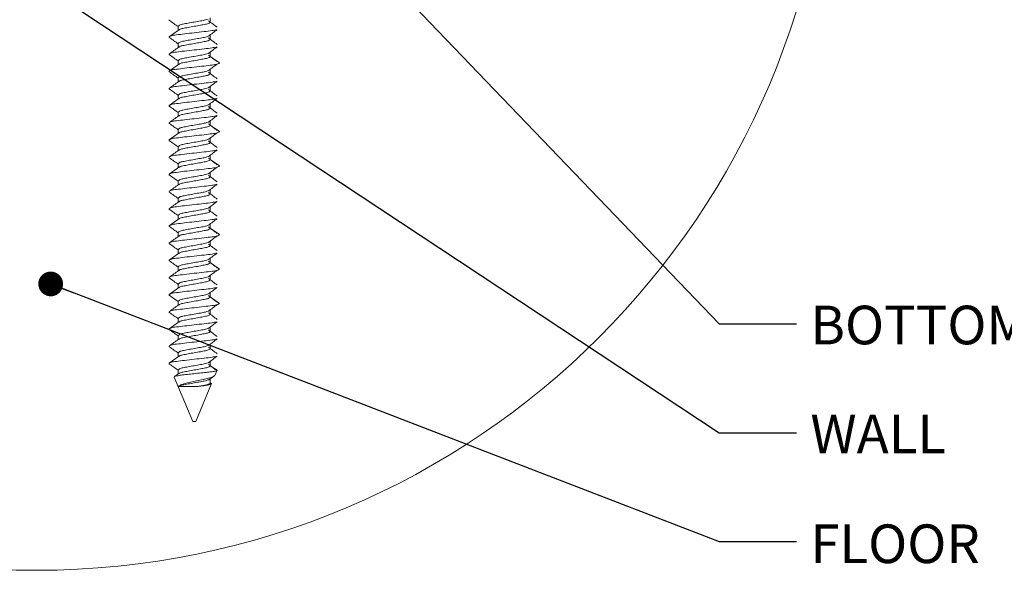
# Model space of a CAD drawing. Units: inches. Extents: x 0.3 to 16.7, y 0.3 to 10.7.
# Drawn here: x 8.9 to 10.5, y 1.2 to 2.1 of the extents above; entities that cross this region are included whole.
import ezdxf

# ---------------------------------------------------------------- set-up
doc = ezdxf.new("R2010")
doc.units = ezdxf.units.IN
doc.header["$MEASUREMENT"] = 0
doc.layers.add('DARK_DIMENSIONS', color=59, linetype='Continuous')
doc.styles.add('SLDTEXTSTYLE0', font='TXT', dxfattribs={"width": 0.75})
doc.dimstyles.new('SLDDIMSTYLE3', dxfattribs={"dimtxt": 0.18, "dimasz": 0.04, "dimexe": 0, "dimexo": 0.0625, "dimgap": 0, "dimtad": 0, "dimtih": 1, "dimtoh": 1, "dimdec": 0, "dimrnd": 1e-09, "dimzin": 0, "dimdsep": 46, "dimlunit": 5, "dimtxsty": 'Standard', "dimblk1": 'DOT', "dimblk2": 'DOT', "dimsah": 1, "dimcen": 0.09, "dimadec": 0, "dimazin": 0, "dimtfac": 0.04, "dimtdec": 0, "dimtofl": 0, "dimtmove": 0, "dimatfit": 3, "dimldrblk": 'DOT', "dimfxl": 0, "dimfrac": 2, "dimtolj": 1, "dimtzin": 0, "dimarcsym": 0})

# ---------------------------------------------------------------- blocks, each defined once
blk = doc.blocks.new('_DOT')
at = {"color": 0, "linetype": 'ByBlock', "lineweight": -2}
blk.add_line((-0.5, 0), (-1, 0), dxfattribs=at)
at = {"color": 0, "linetype": 'ByBlock', "const_width": 0.5}
blk.add_lwpolyline([(-0.25, 0, 1), (0.25, 0, 1)], format="xyb", close=True, dxfattribs=at)

msp = doc.modelspace()

# ---------------------------------------------------------------- linework, layer by layer
at = {"color": 7, "linetype": 'Continuous', "lineweight": 0}
for p, q in [((9.17298855, 2.08066918), (9.17416921, 2.08001916)), ((9.18802362, 2.07025244), (9.18802362, 2.06379918)), ((9.23995329, 2.0771985), (9.23995329, 2.0841422)), ((9.23995329, 2.04941898), (9.23995329, 2.05636503)), ((9.17298855, 2.052892), (9.17416921, 2.05223964)), ((9.18802362, 2.04247527), (9.18802362, 2.03602201)), ((9.17298855, 2.02511483), (9.17416921, 2.02446246)), ((9.23995329, 2.0216418), (9.23995329, 2.02858551)), ((9.2549885, 2.01122507), (9.23995329, 2.0216418)), ((9.18802362, 2.0146981), (9.18802362, 2.00824249)), ((9.17298855, 1.99733531), (9.17416921, 1.99668529)), ((9.23995329, 1.99386463), (9.23995329, 2.00080834)), ((9.18802362, 1.98691858), (9.18802362, 1.98046532)), ((9.17298855, 1.96955814), (9.17416921, 1.96890812)), ((9.18802362, 1.95914141), (9.18802362, 1.95268815)), ((9.23995329, 1.96608511), (9.23995329, 1.97303117)), ((9.23995329, 1.93830794), (9.23995329, 1.94525399)), ((9.17298855, 1.94178097), (9.17416921, 1.9411286)), ((9.18802362, 1.93136423), (9.18802362, 1.92491097)), ((9.17298855, 1.91400379), (9.17416921, 1.91335143)), ((9.23995329, 1.91053077), (9.23995329, 1.91747447)), ((9.2549885, 1.90011403), (9.23995329, 1.91053077)), ((9.18802362, 1.90358706), (9.18802362, 1.89713146)), ((9.17298855, 1.88622428), (9.17416921, 1.88557426)), ((9.23995329, 1.8827536), (9.23995329, 1.8896973)), ((9.18802362, 1.87580754), (9.18802362, 1.86935428)), ((9.17298855, 1.8584471), (9.17416921, 1.85779474)), ((9.18802362, 1.84803037), (9.18802362, 1.84157711)), ((9.23995329, 1.85497408), (9.23995329, 1.86192013)), ((9.2549885, 1.84455734), (9.23995329, 1.85497408)), ((9.17298855, 1.83066993), (9.17416921, 1.83001756)), ((9.23995329, 1.8271969), (9.23995329, 1.83414296)), ((9.18802362, 1.8202532), (9.18802362, 1.81379759)), ((9.17298855, 1.80289276), (9.17416921, 1.80224039)), ((9.23995329, 1.79941973), (9.23995329, 1.80636344)), ((9.18802362, 1.79247602), (9.18802362, 1.78602042)), ((9.17298855, 1.77511324), (9.17416921, 1.77446322)), ((9.23995329, 1.77164256), (9.23995329, 1.77858627)), ((9.18802362, 1.76469651), (9.18802362, 1.75824325)), ((9.23995329, 1.74386304), (9.23995329, 1.75080909)), ((9.17298855, 1.74733607), (9.17416921, 1.7466837)), ((9.18802362, 1.73691933), (9.18802362, 1.73046607)), ((9.2549885, 1.73344631), (9.23995329, 1.74386304)), ((9.17298855, 1.71955889), (9.17416921, 1.71890653)), ((9.23995329, 1.71608587), (9.23995329, 1.72302957)), ((9.18802362, 1.70914216), (9.18802362, 1.70268656)), ((9.17298855, 1.69178172), (9.17416921, 1.69112936)), ((9.23995329, 1.68830869), (9.23995329, 1.6952524)), ((9.2549885, 1.67789196), (9.23995329, 1.68830869)), ((9.18802362, 1.68136499), (9.18802362, 1.67490938)), ((9.17298855, 1.6640022), (9.17416921, 1.66335218)), ((9.23995329, 1.66053152), (9.23995329, 1.66747523)), ((9.18802362, 1.65358547), (9.18802362, 1.64713221)), ((9.23995329, 1.632752), (9.23995329, 1.63969806)), ((9.17298855, 1.63622503), (9.17416921, 1.63557266)), ((9.18802362, 1.6258083), (9.18802362, 1.61935504)), ((9.2549885, 1.62233527), (9.23995329, 1.632752)), ((9.17298855, 1.60844786), (9.17416921, 1.60779549)), ((9.23995329, 1.60497483), (9.23995329, 1.61191854)), ((9.18802362, 1.59803112), (9.18802362, 1.59157552)), ((9.17298855, 1.58067068), (9.17416921, 1.58001832)), ((9.23995329, 1.57719766), (9.23995329, 1.58414136)), ((9.18802362, 1.57025395), (9.18802362, 1.56379835)), ((9.17298855, 1.55289117), (9.17416921, 1.55224115)), ((9.23995329, 1.54942049), (9.23995329, 1.55636419)), ((9.18802362, 1.54247443), (9.18802362, 1.53602117)), ((9.23995329, 1.52164097), (9.23995329, 1.52858702)), ((9.17298855, 1.52511399), (9.17356084, 1.52449683)), ((9.18802362, 1.51469726), (9.18802362, 1.50824165)), ((9.25077672, 1.51414345), (9.23995329, 1.52164097)), ((9.24738642, 1.50595837), (9.25077672, 1.51414345)), ((9.18172539, 1.5032175), (9.21148855, 1.4313634)), ((9.23995329, 1.49386379), (9.23995329, 1.50058926)), ((9.18887413, 1.48801362), (9.22012169, 1.48801362)), ((9.21648851, 1.4313634), (9.24183647, 1.49255906)), ((9.24183647, 1.49255906), (9.23995329, 1.49386379)), ((9.21148855, 1.4313634), (9.21648851, 1.4313634))]:
    msp.add_line(p, q, dxfattribs=at)
msp.add_circle((8.9593891, 2.4760766), 1.28525143, dxfattribs=at)
for points, knots in [([(9.17342591, 2.0800614), (9.175983, 2.07826798), (9.18085856, 2.07484852), (9.18571449, 2.07140126), (9.18802362, 2.06976199)], [0, 0, 0, 0, 0.5244724994, 1, 1, 1, 1]), ([(9.23674675, 2.08204196), (9.23526126, 2.08153109), (9.23112334, 2.08010803), (9.22341215, 2.07894157), (9.21400767, 2.07716447), (9.2044941, 2.07557951), (9.19659448, 2.07390127), (9.19071925, 2.07290547), (9.18864592, 2.07086491), (9.18802362, 2.07025244)], [0, 0, 0, 0, 0.0931858863, 0.2595741443, 0.4613268604, 0.6630848773, 0.8294759849, 0.9488181789, 1, 1, 1, 1]), ([(9.23995329, 2.0771985), (9.23933097, 2.07658605), (9.23725759, 2.07454554), (9.23138309, 2.07354875), (9.22347829, 2.07187656), (9.21399267, 2.07024561), (9.20448361, 2.06865333), (9.19663209, 2.0668934), (9.19116486, 2.06616145), (9.18941288, 2.06453377), (9.18914253, 2.06428259)], [0, 0, 0, 0, 0.0488399201, 0.1627214328, 0.3215049085, 0.5140261261, 0.7065446155, 0.8653222481, 0.9792172688, 1, 1, 1, 1]), ([(9.25093189, 2.06874825), (9.24858395, 2.07050692), (9.24391132, 2.07400685), (9.23927861, 2.07755944), (9.23697379, 2.0793269)], [0, 0, 0, 0, 0.502489373, 1, 1, 1, 1]), ([(9.18870004, 2.0642779), (9.18616564, 2.06247877), (9.1810844, 2.0588717), (9.1759829, 2.05529334), (9.17342591, 2.05349978)], [0, 0, 0, 0, 0.4987765715, 1, 1, 1, 1]), ([(9.25054558, 2.06480589), (9.24798588, 2.06424816), (9.24115031, 2.06275874), (9.228879, 2.0615813), (9.21400694, 2.05978603), (9.19903063, 2.05827128), (9.18653083, 2.05641743), (9.17808521, 2.05585481), (9.17479331, 2.05391259), (9.17416921, 2.05354437)], [0, 0, 0, 0, 0.1014936252, 0.271034735, 0.4770073916, 0.6829800482, 0.8525155271, 0.972038939, 1, 1, 1, 1]), ([(9.23674675, 2.05426479), (9.23526124, 2.05375402), (9.23112312, 2.05233119), (9.2234125, 2.05116115), (9.21400781, 2.0493846), (9.20449414, 2.04780233), (9.19659352, 2.04612553), (9.19072077, 2.04512515), (9.18864603, 2.04308677), (9.18802362, 2.04247527)], [0, 0, 0, 0, 0.0931873364, 0.2595871565, 0.4613430121, 0.6630960086, 0.8294897054, 0.9488479125, 1, 1, 1, 1]), ([(9.23697379, 2.05423428), (9.23927861, 2.05600174), (9.24391132, 2.05955433), (9.24858395, 2.06305426), (9.25093189, 2.06481293)], [0, 0, 0, 0, 0.497510627, 1, 1, 1, 1]), ([(9.17342591, 2.05228422), (9.175983, 2.05049081), (9.18085856, 2.04707135), (9.18571449, 2.04362409), (9.18802362, 2.04198482)], [0, 0, 0, 0, 0.5244724994, 1, 1, 1, 1]), ([(9.23995329, 2.04941898), (9.23933088, 2.04880743), (9.23725634, 2.04676907), (9.23138346, 2.04577117), (9.22347813, 2.04409964), (9.21399282, 2.04246794), (9.20448309, 2.0408777), (9.19663301, 2.03911207), (9.19116465, 2.03838424), (9.18941288, 2.03675661), (9.18914253, 2.03650542)], [0, 0, 0, 0, 0.04881245083, 0.16269784462, 0.3214867316, 0.51401451031, 0.70653956069, 0.86533116677, 0.97921656056, 1, 1, 1, 1]), ([(9.25093189, 2.04097107), (9.24858395, 2.04272975), (9.24391132, 2.04622968), (9.23927861, 2.04978227), (9.23697379, 2.05154973)], [0, 0, 0, 0, 0.502489373, 1, 1, 1, 1]), ([(9.18870004, 2.03650073), (9.18616564, 2.0347016), (9.1810844, 2.03109452), (9.1759829, 2.02751617), (9.17342591, 2.02572261)], [0, 0, 0, 0, 0.4987765715, 1, 1, 1, 1]), ([(9.17342591, 2.0245047), (9.1759831, 2.02271221), (9.18085917, 2.01929427), (9.18571457, 2.01584703), (9.18802362, 2.01420765)], [0, 0, 0, 0, 0.52443658553, 1, 1, 1, 1]), ([(9.25054558, 2.03702872), (9.24798588, 2.03647098), (9.24115031, 2.03498155), (9.22887897, 2.03380427), (9.2140071, 2.03200824), (9.19903002, 2.03049621), (9.18653216, 2.02863468), (9.17808339, 2.02807997), (9.17479326, 2.02613396), (9.17416921, 2.02576485)], [0, 0, 0, 0, 0.101492369, 0.2710313806, 0.4770014879, 0.6829715953, 0.8525087263, 0.9720246391, 1, 1, 1, 1]), ([(9.23674675, 2.02648527), (9.23526119, 2.02597542), (9.23112254, 2.02455503), (9.22341261, 2.02338365), (9.21400787, 2.02160711), (9.20449364, 2.02002662), (9.1965944, 2.01834432), (9.1907205, 2.01734813), (9.18864601, 2.01530967), (9.18802362, 2.0146981)], [0, 0, 0, 0, 0.0931749911, 0.2595780277, 0.4613377832, 0.6630946796, 0.8295005657, 0.9488469237, 1, 1, 1, 1]), ([(9.23995329, 2.0216418), (9.23933086, 2.02103033), (9.23725606, 2.01899206), (9.23138434, 2.01798995), (9.22347762, 2.01632395), (9.21399292, 2.01469032), (9.20448306, 2.01310062), (9.19663301, 2.01133488), (9.19116465, 2.01060707), (9.18941288, 2.00897944), (9.18914253, 2.00872825)], [0, 0, 0, 0, 0.0488122094, 0.1627105484, 0.3214900875, 0.514016914, 0.7065410121, 0.8653318328, 0.9792166634, 1, 1, 1, 1]), ([(9.23697379, 2.02645476), (9.23927852, 2.02822312), (9.24391065, 2.03177725), (9.24858385, 2.03527721), (9.25093189, 2.03703576)], [0, 0, 0, 0, 0.49755149891, 1, 1, 1, 1]), ([(9.25093189, 2.0131939), (9.24858395, 2.01495258), (9.24391132, 2.0184525), (9.23927861, 2.0220051), (9.23697379, 2.02377255)], [0, 0, 0, 0, 0.502489373, 1, 1, 1, 1]), ([(9.18870004, 2.00872355), (9.18616582, 2.00692339), (9.18108569, 2.00331474), (9.17598309, 1.99973795), (9.17342591, 1.99794544)], [0, 0, 0, 0, 0.4988489463, 1, 1, 1, 1]), ([(9.2549885, 2.01122507), (9.253981, 2.01061253), (9.2503207, 2.00838714), (9.24146545, 2.00764837), (9.22893518, 2.00587555), (9.21399067, 2.00427529), (9.19903362, 2.00270934), (9.18653153, 2.00085919), (9.17808341, 2.00030273), (9.17479327, 1.99835678), (9.17416921, 1.99798768)], [0, 0, 0, 0, 0.0426854672, 0.1550780139, 0.3145031124, 0.5081902805, 0.7018774486, 0.8613043053, 0.9736929378, 1, 1, 1, 1]), ([(9.23697379, 1.99867759), (9.23927861, 2.00044504), (9.24391132, 2.00399764), (9.24858395, 2.00749756), (9.25093189, 2.00925624)], [0, 0, 0, 0, 0.497510627, 1, 1, 1, 1]), ([(9.17342591, 1.99672753), (9.1759829, 1.99493397), (9.18085788, 1.99151448), (9.1857144, 1.98806884), (9.18802362, 1.98643048)], [0, 0, 0, 0, 0.5245123237, 1, 1, 1, 1]), ([(9.23674675, 1.9987081), (9.23526126, 1.99819722), (9.23112334, 1.99677414), (9.22341211, 1.99560796), (9.21400802, 1.99382945), (9.20449348, 1.9922497), (9.19659477, 1.99056673), (9.19071924, 1.98957166), (9.18864592, 1.98753105), (9.18802362, 1.98691858)], [0, 0, 0, 0, 0.09318581057, 0.25957393337, 0.46132648546, 0.66307617851, 0.82947612345, 0.94881822045, 1, 1, 1, 1]), ([(9.23995329, 1.99386463), (9.23933097, 1.9932522), (9.23725758, 1.99121173), (9.23138338, 1.99021422), (9.2234777, 1.98854671), (9.2139929, 1.98691073), (9.20448398, 1.98531926), (9.196631, 1.98356073), (9.1911673, 1.98282553), (9.18941293, 1.9812014), (9.18914253, 1.98095107)], [0, 0, 0, 0, 0.0488413797, 0.1627262959, 0.3215059545, 0.5140407125, 0.7065649556, 0.8653473334, 0.9792457581, 1, 1, 1, 1]), ([(9.25093189, 1.98541438), (9.24858385, 1.98717293), (9.24391065, 1.9906729), (9.23927852, 1.99422702), (9.23697379, 1.99599538)], [0, 0, 0, 0, 0.50244850109, 1, 1, 1, 1]), ([(9.18870004, 1.98094403), (9.18616573, 1.97914478), (9.18108504, 1.9755377), (9.17598299, 1.97196091), (9.17342591, 1.97016827)], [0, 0, 0, 0, 0.4988125713, 1, 1, 1, 1]), ([(9.25054558, 1.98147203), (9.2479859, 1.98091415), (9.24115047, 1.97942438), (9.22887861, 1.97825156), (9.21400717, 1.97645098), (9.1990306, 1.97493767), (9.18653084, 1.97308352), (9.17808521, 1.97252095), (9.17479331, 1.97057872), (9.17416921, 1.9702105)], [0, 0, 0, 0, 0.1014936603, 0.2710310786, 0.4770072104, 0.6829799384, 0.852515476, 0.9720389294, 1, 1, 1, 1]), ([(9.23697379, 1.97090042), (9.23927861, 1.97266787), (9.24391132, 1.97622047), (9.24858395, 1.97972039), (9.25093189, 1.98147907)], [0, 0, 0, 0, 0.497510627, 1, 1, 1, 1]), ([(9.17342591, 1.96895036), (9.175983, 1.96715695), (9.18085856, 1.96373749), (9.18571449, 1.96029023), (9.18802362, 1.95865096)], [0, 0, 0, 0, 0.5244724994, 1, 1, 1, 1]), ([(9.23674675, 1.97093092), (9.23526126, 1.97042003), (9.23112335, 1.9689969), (9.22341188, 1.96783135), (9.21400816, 1.96604958), (9.20449409, 1.96446873), (9.19659353, 1.96279162), (9.19072077, 1.96179128), (9.18864603, 1.95975291), (9.18802362, 1.95914141)], [0, 0, 0, 0, 0.0931874122, 0.2595783946, 0.4613425742, 0.6630957347, 0.8294895668, 0.9488478709, 1, 1, 1, 1]), ([(9.23995329, 1.96608511), (9.23933088, 1.96547357), (9.23725634, 1.96343521), (9.23138346, 1.96243732), (9.22347815, 1.96076567), (9.21399271, 1.95913453), (9.2044836, 1.9575423), (9.19663209, 1.95578236), (9.19116486, 1.95505041), (9.18941288, 1.95342273), (9.18914253, 1.95317156)], [0, 0, 0, 0, 0.0488122094, 0.1626970399, 0.3214851415, 0.5140119679, 0.7065360661, 0.8653183244, 0.9792166634, 1, 1, 1, 1]), ([(9.25093189, 1.95763721), (9.24858395, 1.95939589), (9.24391132, 1.96289581), (9.23927861, 1.96644841), (9.23697379, 1.96821586)], [0, 0, 0, 0, 0.502489373, 1, 1, 1, 1]), ([(9.18870004, 1.95316686), (9.18616564, 1.95136774), (9.1810844, 1.94776066), (9.1759829, 1.9441823), (9.17342591, 1.94238875)], [0, 0, 0, 0, 0.4987765715, 1, 1, 1, 1]), ([(9.25054558, 1.95369486), (9.24798588, 1.95313712), (9.24115031, 1.95164771), (9.228879, 1.95047027), (9.21400694, 1.94867499), (9.19903063, 1.94716024), (9.18653083, 1.94530639), (9.17808521, 1.94474377), (9.17479331, 1.94280155), (9.17416921, 1.94243333)], [0, 0, 0, 0, 0.1014936252, 0.271034735, 0.4770073916, 0.6829800482, 0.8525155271, 0.972038939, 1, 1, 1, 1]), ([(9.23674675, 1.94315375), (9.23526124, 1.94264298), (9.23112312, 1.94122015), (9.2234125, 1.94005012), (9.21400781, 1.93827356), (9.20449414, 1.9366913), (9.19659352, 1.9350145), (9.19072077, 1.93401411), (9.18864603, 1.93197573), (9.18802362, 1.93136423)], [0, 0, 0, 0, 0.0931873364, 0.2595871565, 0.4613430121, 0.6630960086, 0.8294897054, 0.9488479125, 1, 1, 1, 1]), ([(9.23697379, 1.94312324), (9.23927861, 1.9448907), (9.24391132, 1.94844329), (9.24858395, 1.95194322), (9.25093189, 1.9537019)], [0, 0, 0, 0, 0.497510627, 1, 1, 1, 1]), ([(9.17342591, 1.94117084), (9.1759831, 1.93937835), (9.18085917, 1.93596041), (9.18571457, 1.93251317), (9.18802362, 1.93087379)], [0, 0, 0, 0, 0.52443658553, 1, 1, 1, 1]), ([(9.25054558, 1.92591768), (9.24798588, 1.92535994), (9.24115031, 1.92387052), (9.22887897, 1.92269323), (9.2140071, 1.9208972), (9.19903002, 1.91938517), (9.18653216, 1.91752364), (9.17808339, 1.91696893), (9.17479326, 1.91502292), (9.17416921, 1.91465381)], [0, 0, 0, 0, 0.101492369, 0.2710313806, 0.4770014879, 0.6829715953, 0.8525087263, 0.9720246391, 1, 1, 1, 1]), ([(9.23995329, 1.93830794), (9.23933086, 1.93769647), (9.23725606, 1.93565819), (9.23138434, 1.93465609), (9.22347762, 1.93299009), (9.21399292, 1.93135646), (9.20448306, 1.92976676), (9.19663301, 1.92800102), (9.19116465, 1.92727321), (9.18941288, 1.92564557), (9.18914253, 1.92539438)], [0, 0, 0, 0, 0.0488122094, 0.1627105484, 0.3214900875, 0.514016914, 0.7065410121, 0.8653318328, 0.9792166634, 1, 1, 1, 1]), ([(9.25093189, 1.92986004), (9.24858395, 1.93161871), (9.24391132, 1.93511864), (9.23927861, 1.93867123), (9.23697379, 1.94043869)], [0, 0, 0, 0, 0.502489373, 1, 1, 1, 1]), ([(9.23697379, 1.91534373), (9.23927852, 1.91711209), (9.24391065, 1.92066621), (9.24858385, 1.92416617), (9.25093189, 1.92592472)], [0, 0, 0, 0, 0.49755149891, 1, 1, 1, 1]), ([(9.18870004, 1.92538969), (9.18616564, 1.92359056), (9.1810844, 1.91998349), (9.1759829, 1.91640513), (9.17342591, 1.91461157)], [0, 0, 0, 0, 0.4987765715, 1, 1, 1, 1]), ([(9.17342591, 1.91339367), (9.1759831, 1.91160117), (9.18085917, 1.90818323), (9.18571457, 1.90473599), (9.18802362, 1.90309661)], [0, 0, 0, 0, 0.52443658553, 1, 1, 1, 1]), ([(9.23674675, 1.91537423), (9.23526119, 1.91486439), (9.23112254, 1.913444), (9.22341261, 1.91227261), (9.21400787, 1.91049607), (9.20449364, 1.90891559), (9.1965944, 1.90723328), (9.1907205, 1.90623709), (9.18864601, 1.90419864), (9.18802362, 1.90358706)], [0, 0, 0, 0, 0.0931749911, 0.2595780277, 0.4613377832, 0.6630946796, 0.8295005657, 0.9488469237, 1, 1, 1, 1]), ([(9.23995329, 1.91053077), (9.23933086, 1.9099193), (9.23725606, 1.90788102), (9.23138434, 1.90687896), (9.22347767, 1.90521266), (9.21399257, 1.90358044), (9.20448368, 1.90198553), (9.19663272, 1.90022454), (9.19116465, 1.89949601), (9.18941288, 1.8978684), (9.18914253, 1.89761721)], [0, 0, 0, 0, 0.04881224726, 0.16271067455, 0.32149033684, 0.51401731262, 0.70654934689, 0.86533172841, 0.97921664723, 1, 1, 1, 1]), ([(9.25093189, 1.90208287), (9.24858395, 1.90384154), (9.24391132, 1.90734147), (9.23927861, 1.91089406), (9.23697379, 1.91266152)], [0, 0, 0, 0, 0.502489373, 1, 1, 1, 1]), ([(9.18870004, 1.89761017), (9.18616573, 1.89581091), (9.18108504, 1.89220384), (9.17598299, 1.88862705), (9.17342591, 1.8868344)], [0, 0, 0, 0, 0.4988125713, 1, 1, 1, 1]), ([(9.2549885, 1.90011403), (9.253981, 1.89950149), (9.2503207, 1.89727611), (9.24146545, 1.89653734), (9.22893518, 1.89476452), (9.21399067, 1.89316425), (9.19903362, 1.8915983), (9.18653153, 1.88974816), (9.17808341, 1.8891917), (9.17479327, 1.88724574), (9.17416921, 1.88687664)], [0, 0, 0, 0, 0.0426854672, 0.1550780139, 0.3145031124, 0.5081902805, 0.7018774486, 0.8613043053, 0.9736929378, 1, 1, 1, 1]), ([(9.23697379, 1.88756655), (9.23927861, 1.88933401), (9.24391132, 1.8928866), (9.24858395, 1.89638653), (9.25093189, 1.8981452)], [0, 0, 0, 0, 0.497510627, 1, 1, 1, 1]), ([(9.17342591, 1.8856165), (9.175983, 1.88382308), (9.18085856, 1.88040362), (9.18571449, 1.87695636), (9.18802362, 1.87531709)], [0, 0, 0, 0, 0.5244724994, 1, 1, 1, 1]), ([(9.23674675, 1.88759706), (9.23526126, 1.88708618), (9.23112334, 1.8856631), (9.22341211, 1.88449693), (9.21400802, 1.88271842), (9.20449348, 1.88113866), (9.19659477, 1.8794557), (9.19071924, 1.87846062), (9.18864592, 1.87642002), (9.18802362, 1.87580754)], [0, 0, 0, 0, 0.09318581057, 0.25957393337, 0.46132648546, 0.66307617851, 0.82947612345, 0.94881822045, 1, 1, 1, 1]), ([(9.23995329, 1.8827536), (9.23933097, 1.88214116), (9.23725758, 1.88010069), (9.23138338, 1.87910319), (9.2234777, 1.87743568), (9.2139929, 1.87579969), (9.20448398, 1.87420822), (9.196631, 1.87244969), (9.1911673, 1.87171449), (9.18941293, 1.87009037), (9.18914253, 1.86984004)], [0, 0, 0, 0, 0.0488413797, 0.1627262959, 0.3215059545, 0.5140407125, 0.7065649556, 0.8653473334, 0.9792457581, 1, 1, 1, 1]), ([(9.25093189, 1.87430335), (9.24858385, 1.8760619), (9.24391065, 1.87956186), (9.23927852, 1.88311598), (9.23697379, 1.88488434)], [0, 0, 0, 0, 0.50244850109, 1, 1, 1, 1]), ([(9.18870004, 1.869833), (9.18616573, 1.86803374), (9.18108504, 1.86442667), (9.17598299, 1.86084987), (9.17342591, 1.85905723)], [0, 0, 0, 0, 0.4988125713, 1, 1, 1, 1]), ([(9.25054558, 1.87036099), (9.2479859, 1.86980311), (9.24115047, 1.86831335), (9.22887861, 1.86714052), (9.21400717, 1.86533994), (9.1990306, 1.86382664), (9.18653084, 1.86197248), (9.17808521, 1.86140991), (9.17479331, 1.85946769), (9.17416921, 1.85909947)], [0, 0, 0, 0, 0.1014936603, 0.2710310786, 0.4770072104, 0.6829799384, 0.852515476, 0.9720389294, 1, 1, 1, 1]), ([(9.23697379, 1.85978938), (9.23927861, 1.86155683), (9.24391132, 1.86510943), (9.24858395, 1.86860936), (9.25093189, 1.87036803)], [0, 0, 0, 0, 0.497510627, 1, 1, 1, 1]), ([(9.17342591, 1.85783932), (9.175983, 1.85604591), (9.18085856, 1.85262645), (9.18571449, 1.84917919), (9.18802362, 1.84753992)], [0, 0, 0, 0, 0.5244724994, 1, 1, 1, 1]), ([(9.23674675, 1.85981989), (9.23526126, 1.85930899), (9.23112335, 1.85788586), (9.22341188, 1.85672031), (9.21400816, 1.85493854), (9.20449409, 1.85335769), (9.19659353, 1.85168059), (9.19072077, 1.85068025), (9.18864603, 1.84864187), (9.18802362, 1.84803037)], [0, 0, 0, 0, 0.0931874122, 0.2595783946, 0.4613425742, 0.6630957347, 0.8294895668, 0.9488478709, 1, 1, 1, 1]), ([(9.23995329, 1.85497408), (9.23933088, 1.85436253), (9.23725634, 1.85232417), (9.23138346, 1.85132628), (9.22347815, 1.84965464), (9.21399271, 1.84802349), (9.2044836, 1.84643127), (9.19663209, 1.84467133), (9.19116486, 1.84393938), (9.18941288, 1.84231169), (9.18914253, 1.84206052)], [0, 0, 0, 0, 0.0488122094, 0.1626970399, 0.3214851415, 0.5140119679, 0.7065360661, 0.8653183244, 0.9792166634, 1, 1, 1, 1]), ([(9.25093189, 1.84652617), (9.24858395, 1.84828485), (9.24391132, 1.85178478), (9.23927861, 1.85533737), (9.23697379, 1.85710482)], [0, 0, 0, 0, 0.502489373, 1, 1, 1, 1]), ([(9.18870004, 1.84205583), (9.18616564, 1.8402567), (9.1810844, 1.83664962), (9.1759829, 1.83307127), (9.17342591, 1.83127771)], [0, 0, 0, 0, 0.4987765715, 1, 1, 1, 1]), ([(9.2549885, 1.84455734), (9.25398101, 1.84394474), (9.2503209, 1.8417192), (9.24146485, 1.84098488), (9.22893555, 1.8392061), (9.21399044, 1.83760864), (9.19903425, 1.83603941), (9.1865302, 1.83419706), (9.17808524, 1.83363267), (9.17479331, 1.8316905), (9.17416921, 1.8313223)], [0, 0, 0, 0, 0.0426860551, 0.1550744888, 0.3145053097, 0.5081951455, 0.7018849812, 0.8613105069, 0.9737063482, 1, 1, 1, 1]), ([(9.23674675, 1.83204271), (9.23526124, 1.83153194), (9.23112312, 1.83010911), (9.2234125, 1.82893908), (9.21400781, 1.82716252), (9.20449414, 1.82558026), (9.19659352, 1.82390346), (9.19072077, 1.82290307), (9.18864603, 1.8208647), (9.18802362, 1.8202532)], [0, 0, 0, 0, 0.0931873364, 0.2595871565, 0.4613430121, 0.6630960086, 0.8294897054, 0.9488479125, 1, 1, 1, 1]), ([(9.23697379, 1.83201221), (9.23927861, 1.83377966), (9.24391132, 1.83733226), (9.24858395, 1.84083218), (9.25093189, 1.84259086)], [0, 0, 0, 0, 0.497510627, 1, 1, 1, 1]), ([(9.17342591, 1.8300598), (9.1759831, 1.82826731), (9.18085917, 1.82484937), (9.18571457, 1.82140213), (9.18802362, 1.81976275)], [0, 0, 0, 0, 0.52443658553, 1, 1, 1, 1]), ([(9.25054558, 1.81480665), (9.24798593, 1.81424785), (9.24115083, 1.81275568), (9.22887865, 1.8115837), (9.21400716, 1.80978573), (9.19903, 1.80827423), (9.18653216, 1.80641259), (9.17808339, 1.8058579), (9.17479326, 1.80391189), (9.17416921, 1.80354278)], [0, 0, 0, 0, 0.1014981585, 0.271033035, 0.4770026749, 0.6829723148, 0.852509061, 0.9720247026, 1, 1, 1, 1]), ([(9.23995329, 1.8271969), (9.23933086, 1.82658543), (9.23725606, 1.82454716), (9.23138434, 1.82354505), (9.22347762, 1.82187905), (9.21399292, 1.82024542), (9.20448306, 1.81865572), (9.19663301, 1.81688998), (9.19116465, 1.81616217), (9.18941288, 1.81453454), (9.18914253, 1.81428335)], [0, 0, 0, 0, 0.0488122094, 0.1627105484, 0.3214900875, 0.514016914, 0.7065410121, 0.8653318328, 0.9792166634, 1, 1, 1, 1]), ([(9.25093189, 1.818749), (9.24858395, 1.82050768), (9.24391132, 1.8240076), (9.23927861, 1.8275602), (9.23697379, 1.82932765)], [0, 0, 0, 0, 0.502489373, 1, 1, 1, 1]), ([(9.23697379, 1.80423269), (9.23927852, 1.80600105), (9.24391065, 1.80955517), (9.24858385, 1.81305514), (9.25093189, 1.81481369)], [0, 0, 0, 0, 0.49755149891, 1, 1, 1, 1]), ([(9.18870004, 1.81427865), (9.18616564, 1.81247953), (9.1810844, 1.80887245), (9.1759829, 1.80529409), (9.17342591, 1.80350054)], [0, 0, 0, 0, 0.4987765715, 1, 1, 1, 1]), ([(9.17342591, 1.80228263), (9.1759831, 1.80049014), (9.18085917, 1.7970722), (9.18571457, 1.79362496), (9.18802362, 1.79198558)], [0, 0, 0, 0, 0.52443658553, 1, 1, 1, 1]), ([(9.23674675, 1.8042632), (9.23526119, 1.80375335), (9.23112254, 1.80233296), (9.22341261, 1.80116157), (9.21400787, 1.79938504), (9.20449364, 1.79780455), (9.1965944, 1.79612225), (9.1907205, 1.79512605), (9.18864601, 1.7930876), (9.18802362, 1.79247602)], [0, 0, 0, 0, 0.0931749911, 0.2595780277, 0.4613377832, 0.6630946796, 0.8295005657, 0.9488469237, 1, 1, 1, 1]), ([(9.23995329, 1.79941973), (9.23933086, 1.79880826), (9.23725606, 1.79676998), (9.23138434, 1.79576792), (9.22347767, 1.79410162), (9.21399257, 1.7924694), (9.20448368, 1.7908745), (9.19663272, 1.7891135), (9.19116465, 1.78838498), (9.18941288, 1.78675736), (9.18914253, 1.78650617)], [0, 0, 0, 0, 0.04881224726, 0.16271067455, 0.32149033684, 0.51401731262, 0.70654934689, 0.86533172841, 0.97921664723, 1, 1, 1, 1]), ([(9.25093189, 1.79097183), (9.24858395, 1.7927305), (9.24391132, 1.79623043), (9.23927861, 1.79978303), (9.23697379, 1.80155048)], [0, 0, 0, 0, 0.502489373, 1, 1, 1, 1]), ([(9.18870004, 1.78649913), (9.18616573, 1.78469988), (9.18108504, 1.7810928), (9.17598299, 1.77751601), (9.17342591, 1.77572337)], [0, 0, 0, 0, 0.4988125713, 1, 1, 1, 1]), ([(9.25054558, 1.78702947), (9.24798593, 1.78647069), (9.24115083, 1.78497855), (9.22887868, 1.78380626), (9.21400693, 1.78200974), (9.1990304, 1.78049293), (9.18653197, 1.77863613), (9.17808339, 1.7780807), (9.17479326, 1.77613471), (9.17416921, 1.7757656)], [0, 0, 0, 0, 0.1014981936, 0.2710331289, 0.4770028402, 0.6829759553, 0.8525090099, 0.9720246929, 1, 1, 1, 1]), ([(9.23697379, 1.77645552), (9.23927861, 1.77822297), (9.24391132, 1.78177557), (9.24858395, 1.78527549), (9.25093189, 1.78703417)], [0, 0, 0, 0, 0.497510627, 1, 1, 1, 1]), ([(9.17342591, 1.77450546), (9.175983, 1.77271205), (9.18085856, 1.76929259), (9.18571449, 1.76584533), (9.18802362, 1.76420606)], [0, 0, 0, 0, 0.5244724994, 1, 1, 1, 1]), ([(9.23674675, 1.77648602), (9.23526126, 1.77597514), (9.23112334, 1.77455207), (9.22341211, 1.77338589), (9.21400802, 1.77160738), (9.20449348, 1.77002762), (9.19659477, 1.76834466), (9.19071924, 1.76734959), (9.18864592, 1.76530898), (9.18802362, 1.76469651)], [0, 0, 0, 0, 0.09318581057, 0.25957393337, 0.46132648546, 0.66307617851, 0.82947612345, 0.94881822045, 1, 1, 1, 1]), ([(9.23995329, 1.77164256), (9.23933097, 1.77103012), (9.23725758, 1.76898966), (9.23138338, 1.76799215), (9.22347767, 1.76632467), (9.21399302, 1.76468852), (9.20448357, 1.76309765), (9.1966321, 1.76133742), (9.19116486, 1.76060552), (9.18941288, 1.75897783), (9.18914253, 1.75872665)], [0, 0, 0, 0, 0.04883995796, 0.16272155902, 0.32149659564, 0.51402574907, 0.7065443878, 0.86532214358, 0.97921725271, 1, 1, 1, 1]), ([(9.25093189, 1.76319231), (9.24858385, 1.76495086), (9.24391065, 1.76845082), (9.23927852, 1.77200495), (9.23697379, 1.77377331)], [0, 0, 0, 0, 0.50244850109, 1, 1, 1, 1]), ([(9.18870004, 1.75872196), (9.18616573, 1.75692271), (9.18108504, 1.75331563), (9.17598299, 1.74973884), (9.17342591, 1.74794619)], [0, 0, 0, 0, 0.4988125713, 1, 1, 1, 1]), ([(9.25054558, 1.75924996), (9.2479859, 1.75869208), (9.24115047, 1.75720231), (9.22887861, 1.75602949), (9.21400717, 1.7542289), (9.1990306, 1.7527156), (9.18653084, 1.75086145), (9.17808521, 1.75029887), (9.17479331, 1.74835665), (9.17416921, 1.74798843)], [0, 0, 0, 0, 0.1014936603, 0.2710310786, 0.4770072104, 0.6829799384, 0.852515476, 0.9720389294, 1, 1, 1, 1]), ([(9.23697379, 1.74867834), (9.23927861, 1.7504458), (9.24391132, 1.75399839), (9.24858395, 1.75749832), (9.25093189, 1.759257)], [0, 0, 0, 0, 0.497510627, 1, 1, 1, 1]), ([(9.17342591, 1.74672829), (9.175983, 1.74493487), (9.18085856, 1.74151542), (9.18571449, 1.73806815), (9.18802362, 1.73642889)], [0, 0, 0, 0, 0.5244724994, 1, 1, 1, 1]), ([(9.23674675, 1.74870885), (9.23526126, 1.74819795), (9.23112335, 1.74677483), (9.22341188, 1.74560928), (9.21400816, 1.74382751), (9.20449409, 1.74224665), (9.19659353, 1.74056955), (9.19072077, 1.73956921), (9.18864603, 1.73753083), (9.18802362, 1.73691933)], [0, 0, 0, 0, 0.0931874122, 0.2595783946, 0.4613425742, 0.6630957347, 0.8294895668, 0.9488478709, 1, 1, 1, 1]), ([(9.23995329, 1.74386304), (9.23933088, 1.74325149), (9.23725634, 1.74121313), (9.23138346, 1.74021525), (9.22347815, 1.7385436), (9.21399271, 1.73691246), (9.2044836, 1.73532023), (9.19663209, 1.73356029), (9.19116486, 1.73282834), (9.18941288, 1.73120066), (9.18914253, 1.73094948)], [0, 0, 0, 0, 0.0488122094, 0.1626970399, 0.3214851415, 0.5140119679, 0.7065360661, 0.8653183244, 0.9792166634, 1, 1, 1, 1]), ([(9.25093189, 1.73541514), (9.24858395, 1.73717381), (9.24391132, 1.74067374), (9.23927861, 1.74422633), (9.23697379, 1.74599379)], [0, 0, 0, 0, 0.502489373, 1, 1, 1, 1]), ([(9.18870004, 1.73094479), (9.18616564, 1.72914566), (9.1810844, 1.72553859), (9.1759829, 1.72196023), (9.17342591, 1.72016667)], [0, 0, 0, 0, 0.4987765715, 1, 1, 1, 1]), ([(9.2549885, 1.73344631), (9.25398101, 1.7328337), (9.2503209, 1.73060817), (9.24146486, 1.72987384), (9.22893553, 1.7280951), (9.21399053, 1.72649746), (9.19903397, 1.72492886), (9.18653093, 1.72308472), (9.17808358, 1.72252388), (9.17479327, 1.72057798), (9.17416921, 1.72020891)], [0, 0, 0, 0, 0.0426854672, 0.155072353, 0.3145009782, 0.5081881463, 0.7018753144, 0.8612986445, 0.9736929378, 1, 1, 1, 1]), ([(9.23674675, 1.72093168), (9.23526124, 1.72042091), (9.23112312, 1.71899808), (9.2234125, 1.71782804), (9.21400781, 1.71605149), (9.20449414, 1.71446922), (9.19659352, 1.71279242), (9.19072077, 1.71179204), (9.18864603, 1.70975366), (9.18802362, 1.70914216)], [0, 0, 0, 0, 0.0931873364, 0.2595871565, 0.4613430121, 0.6630960086, 0.8294897054, 0.9488479125, 1, 1, 1, 1]), ([(9.23697379, 1.72090117), (9.23927861, 1.72266863), (9.24391132, 1.72622122), (9.24858395, 1.72972115), (9.25093189, 1.73147982)], [0, 0, 0, 0, 0.497510627, 1, 1, 1, 1]), ([(9.17342591, 1.71894877), (9.1759831, 1.71715627), (9.18085917, 1.71373833), (9.18571457, 1.71029109), (9.18802362, 1.70865171)], [0, 0, 0, 0, 0.52443658553, 1, 1, 1, 1]), ([(9.18870004, 1.70316762), (9.18616564, 1.70136849), (9.1810844, 1.69776141), (9.1759829, 1.69418306), (9.17342591, 1.6923895)], [0, 0, 0, 0, 0.4987765715, 1, 1, 1, 1]), ([(9.25054558, 1.70369561), (9.24798593, 1.70313681), (9.24115083, 1.70164465), (9.22887865, 1.70047266), (9.21400716, 1.69867469), (9.19903, 1.69716319), (9.18653216, 1.69530155), (9.17808339, 1.69474686), (9.17479326, 1.69280085), (9.17416921, 1.69243174)], [0, 0, 0, 0, 0.1014981585, 0.271033035, 0.4770026749, 0.6829723148, 0.852509061, 0.9720247026, 1, 1, 1, 1]), ([(9.23995329, 1.71608587), (9.23933086, 1.7154744), (9.23725606, 1.71343612), (9.23138434, 1.71243401), (9.22347762, 1.71076802), (9.21399292, 1.70913439), (9.20448306, 1.70754469), (9.19663301, 1.70577895), (9.19116465, 1.70505113), (9.18941288, 1.7034235), (9.18914253, 1.70317231)], [0, 0, 0, 0, 0.0488122094, 0.1627105484, 0.3214900875, 0.514016914, 0.7065410121, 0.8653318328, 0.9792166634, 1, 1, 1, 1]), ([(9.25093189, 1.70763796), (9.24858395, 1.70939664), (9.24391132, 1.71289657), (9.23927861, 1.71644916), (9.23697379, 1.71821662)], [0, 0, 0, 0, 0.502489373, 1, 1, 1, 1]), ([(9.23697379, 1.69312165), (9.2392787, 1.69488898), (9.24391197, 1.69844162), (9.24858404, 1.70194307), (9.25093189, 1.70370265)], [0, 0, 0, 0, 0.4974705609, 1, 1, 1, 1]), ([(9.17342591, 1.6911716), (9.1759831, 1.6893791), (9.18085917, 1.68596116), (9.18571457, 1.68251392), (9.18802362, 1.68087454)], [0, 0, 0, 0, 0.52443658553, 1, 1, 1, 1]), ([(9.23674675, 1.69315216), (9.23526126, 1.69264128), (9.23112334, 1.69121821), (9.22341211, 1.69005202), (9.21400798, 1.68827356), (9.20449362, 1.68669361), (9.1965944, 1.68501119), (9.1907205, 1.68401502), (9.18864601, 1.68197656), (9.18802362, 1.68136499)], [0, 0, 0, 0, 0.09318865559, 0.2595818583, 0.46134057, 0.66309642258, 0.8295014478, 0.94884718838, 1, 1, 1, 1]), ([(9.23995329, 1.68830869), (9.23933086, 1.68769722), (9.23725606, 1.68565894), (9.23138434, 1.68465688), (9.22347767, 1.68299059), (9.21399257, 1.68135837), (9.20448368, 1.67976346), (9.19663272, 1.67800247), (9.19116465, 1.67727394), (9.18941288, 1.67564633), (9.18914253, 1.67539514)], [0, 0, 0, 0, 0.04881224726, 0.16271067455, 0.32149033684, 0.51401731262, 0.70654934689, 0.86533172841, 0.97921664723, 1, 1, 1, 1]), ([(9.25093189, 1.67986079), (9.24858395, 1.68161947), (9.24391132, 1.68511939), (9.23927861, 1.68867199), (9.23697379, 1.69043944)], [0, 0, 0, 0, 0.502489373, 1, 1, 1, 1]), ([(9.18870004, 1.6753881), (9.18616573, 1.67358884), (9.18108504, 1.66998176), (9.17598299, 1.66640497), (9.17342591, 1.66461233)], [0, 0, 0, 0, 0.4988125713, 1, 1, 1, 1]), ([(9.2549885, 1.67789196), (9.253981, 1.67727942), (9.2503207, 1.67505403), (9.24146544, 1.67431531), (9.22893521, 1.67254218), (9.21399044, 1.67094337), (9.19903402, 1.6693721), (9.18653135, 1.66752679), (9.17808342, 1.6669696), (9.17479327, 1.66502366), (9.17416921, 1.66465457)], [0, 0, 0, 0, 0.0426854811, 0.1550780644, 0.3145032149, 0.5081904461, 0.7018808781, 0.8613042601, 0.9736929292, 1, 1, 1, 1]), ([(9.23697379, 1.66534448), (9.23927861, 1.66711193), (9.24391132, 1.67066453), (9.24858395, 1.67416446), (9.25093189, 1.67592313)], [0, 0, 0, 0, 0.497510627, 1, 1, 1, 1]), ([(9.17342591, 1.66339442), (9.175983, 1.66160101), (9.18085856, 1.65818155), (9.18571449, 1.65473429), (9.18802362, 1.65309502)], [0, 0, 0, 0, 0.5244724994, 1, 1, 1, 1]), ([(9.23674675, 1.66537499), (9.23526126, 1.66486412), (9.23112334, 1.66344106), (9.22341215, 1.66227459), (9.21400767, 1.66049749), (9.2044941, 1.65891254), (9.19659448, 1.65723429), (9.19071925, 1.6562385), (9.18864592, 1.65419793), (9.18802362, 1.65358547)], [0, 0, 0, 0, 0.0931858863, 0.2595741443, 0.4613268604, 0.6630848773, 0.8294759849, 0.9488181789, 1, 1, 1, 1]), ([(9.23995329, 1.66053152), (9.23933097, 1.65991909), (9.23725758, 1.65787862), (9.23138338, 1.65688111), (9.22347767, 1.65521363), (9.21399302, 1.65357748), (9.20448357, 1.65198662), (9.1966321, 1.65022638), (9.19116486, 1.64949448), (9.18941288, 1.64786679), (9.18914253, 1.64761562)], [0, 0, 0, 0, 0.04883995796, 0.16272155902, 0.32149659564, 0.51402574907, 0.7065443878, 0.86532214358, 0.97921725271, 1, 1, 1, 1]), ([(9.25093189, 1.65208127), (9.24858385, 1.65383982), (9.24391065, 1.65733979), (9.23927852, 1.66089391), (9.23697379, 1.66266227)], [0, 0, 0, 0, 0.50244850109, 1, 1, 1, 1]), ([(9.18870004, 1.64761092), (9.18616564, 1.6458118), (9.1810844, 1.64220472), (9.1759829, 1.63862637), (9.17342591, 1.63683281)], [0, 0, 0, 0, 0.4987765715, 1, 1, 1, 1]), ([(9.25054558, 1.64813892), (9.2479859, 1.64758104), (9.24115047, 1.64609127), (9.22887861, 1.64491845), (9.21400717, 1.64311787), (9.1990306, 1.64160456), (9.18653084, 1.63975041), (9.17808521, 1.63918784), (9.17479331, 1.63724561), (9.17416921, 1.6368774)], [0, 0, 0, 0, 0.1014936603, 0.2710310786, 0.4770072104, 0.6829799384, 0.852515476, 0.9720389294, 1, 1, 1, 1]), ([(9.23697379, 1.63756731), (9.23927861, 1.63933476), (9.24391132, 1.64288736), (9.24858395, 1.64638728), (9.25093189, 1.64814596)], [0, 0, 0, 0, 0.497510627, 1, 1, 1, 1]), ([(9.17342591, 1.63561725), (9.175983, 1.63382384), (9.18085856, 1.63040438), (9.18571449, 1.62695712), (9.18802362, 1.62531785)], [0, 0, 0, 0, 0.5244724994, 1, 1, 1, 1]), ([(9.23674675, 1.63759781), (9.23526126, 1.63708692), (9.23112335, 1.63566379), (9.22341188, 1.63449824), (9.21400816, 1.63271647), (9.20449409, 1.63113562), (9.19659353, 1.62945851), (9.19072077, 1.62845818), (9.18864603, 1.6264198), (9.18802362, 1.6258083)], [0, 0, 0, 0, 0.0931874122, 0.2595783946, 0.4613425742, 0.6630957347, 0.8294895668, 0.9488478709, 1, 1, 1, 1]), ([(9.23995329, 1.632752), (9.23933088, 1.63214046), (9.23725634, 1.6301021), (9.23138346, 1.62910421), (9.22347815, 1.62743256), (9.21399271, 1.62580142), (9.2044836, 1.62420919), (9.19663209, 1.62244925), (9.19116486, 1.6217173), (9.18941288, 1.62008962), (9.18914253, 1.61983845)], [0, 0, 0, 0, 0.0488122094, 0.1626970399, 0.3214851415, 0.5140119679, 0.7065360661, 0.8653183244, 0.9792166634, 1, 1, 1, 1]), ([(9.25093189, 1.6243041), (9.24858395, 1.62606278), (9.24391132, 1.6295627), (9.23927861, 1.6331153), (9.23697379, 1.63488275)], [0, 0, 0, 0, 0.502489373, 1, 1, 1, 1]), ([(9.18870004, 1.61983375), (9.18616564, 1.61803463), (9.1810844, 1.61442755), (9.1759829, 1.61084919), (9.17342591, 1.60905564)], [0, 0, 0, 0, 0.4987765715, 1, 1, 1, 1]), ([(9.17342591, 1.60783773), (9.1759831, 1.60604524), (9.18085917, 1.6026273), (9.18571457, 1.59918006), (9.18802362, 1.59754068)], [0, 0, 0, 0, 0.52443658553, 1, 1, 1, 1]), ([(9.2549885, 1.62233527), (9.25398101, 1.62172267), (9.2503209, 1.61949713), (9.24146486, 1.6187628), (9.22893553, 1.61698406), (9.21399053, 1.61538642), (9.19903397, 1.61381783), (9.18653093, 1.61197369), (9.17808358, 1.61141284), (9.17479327, 1.60946695), (9.17416921, 1.60909788)], [0, 0, 0, 0, 0.0426854672, 0.155072353, 0.3145009782, 0.5081881463, 0.7018753144, 0.8612986445, 0.9736929378, 1, 1, 1, 1]), ([(9.23674675, 1.60982064), (9.23526124, 1.60930987), (9.23112312, 1.60788704), (9.2234125, 1.60671701), (9.21400781, 1.60494045), (9.20449414, 1.60335819), (9.19659352, 1.60168139), (9.19072077, 1.600681), (9.18864603, 1.59864262), (9.18802362, 1.59803112)], [0, 0, 0, 0, 0.0931873364, 0.2595871565, 0.4613430121, 0.6630960086, 0.8294897054, 0.9488479125, 1, 1, 1, 1]), ([(9.23697379, 1.60979014), (9.23927861, 1.61155759), (9.24391132, 1.61511018), (9.24858395, 1.61861011), (9.25093189, 1.62036879)], [0, 0, 0, 0, 0.497510627, 1, 1, 1, 1]), ([(9.18870004, 1.59205658), (9.18616582, 1.59025641), (9.18108569, 1.58664777), (9.17598309, 1.58307098), (9.17342591, 1.58127846)], [0, 0, 0, 0, 0.4988489463, 1, 1, 1, 1]), ([(9.25054558, 1.59258457), (9.24798593, 1.59202578), (9.24115083, 1.59053361), (9.22887865, 1.58936162), (9.21400716, 1.58756365), (9.19903, 1.58605216), (9.18653216, 1.58419052), (9.17808339, 1.58363583), (9.17479326, 1.58168981), (9.17416921, 1.5813207)], [0, 0, 0, 0, 0.1014981585, 0.271033035, 0.4770026749, 0.6829723148, 0.852509061, 0.9720247026, 1, 1, 1, 1]), ([(9.23995329, 1.60497483), (9.23933086, 1.60436336), (9.23725606, 1.60232508), (9.23138434, 1.60132298), (9.22347762, 1.59965698), (9.21399292, 1.59802335), (9.20448306, 1.59643365), (9.19663301, 1.59466791), (9.19116465, 1.5939401), (9.18941288, 1.59231247), (9.18914253, 1.59206127)], [0, 0, 0, 0, 0.0488122094, 0.1627105484, 0.3214900875, 0.514016914, 0.7065410121, 0.8653318328, 0.9792166634, 1, 1, 1, 1]), ([(9.25093189, 1.59652693), (9.24858395, 1.5982856), (9.24391132, 1.60178553), (9.23927861, 1.60533813), (9.23697379, 1.60710558)], [0, 0, 0, 0, 0.502489373, 1, 1, 1, 1]), ([(9.23697379, 1.58201062), (9.2392787, 1.58377795), (9.24391197, 1.58733058), (9.24858404, 1.59083203), (9.25093189, 1.59259161)], [0, 0, 0, 0, 0.4974705609, 1, 1, 1, 1]), ([(9.17342591, 1.58006056), (9.1759831, 1.57826807), (9.18085917, 1.57485012), (9.18571457, 1.57140289), (9.18802362, 1.5697635)], [0, 0, 0, 0, 0.52443658553, 1, 1, 1, 1]), ([(9.23674675, 1.58204112), (9.23526126, 1.58153024), (9.23112334, 1.58010717), (9.22341211, 1.57894098), (9.21400798, 1.57716252), (9.20449362, 1.57558257), (9.1965944, 1.57390016), (9.1907205, 1.57290398), (9.18864601, 1.57086553), (9.18802362, 1.57025395)], [0, 0, 0, 0, 0.09318865559, 0.2595818583, 0.46134057, 0.66309642258, 0.8295014478, 0.94884718838, 1, 1, 1, 1]), ([(9.23995329, 1.57719766), (9.23933086, 1.57658619), (9.23725606, 1.57454791), (9.23138434, 1.57354585), (9.22347767, 1.57187955), (9.21399257, 1.57024733), (9.20448368, 1.56865242), (9.19663272, 1.56689143), (9.19116465, 1.5661629), (9.18941288, 1.56453529), (9.18914253, 1.5642841)], [0, 0, 0, 0, 0.04881224726, 0.16271067455, 0.32149033684, 0.51401731262, 0.70654934689, 0.86533172841, 0.97921664723, 1, 1, 1, 1]), ([(9.25093189, 1.56874976), (9.24858395, 1.57050843), (9.24391132, 1.57400836), (9.23927861, 1.57756095), (9.23697379, 1.57932841)], [0, 0, 0, 0, 0.502489373, 1, 1, 1, 1]), ([(9.18870004, 1.56427706), (9.18616573, 1.56247781), (9.18108504, 1.55887073), (9.17598299, 1.55529394), (9.17342591, 1.55350129)], [0, 0, 0, 0, 0.4988125713, 1, 1, 1, 1]), ([(9.25054558, 1.5648074), (9.24798593, 1.56424861), (9.24115083, 1.56275647), (9.22887868, 1.56158419), (9.21400693, 1.55978767), (9.1990304, 1.55827086), (9.18653197, 1.55641405), (9.17808339, 1.55585863), (9.17479326, 1.55391264), (9.17416921, 1.55354353)], [0, 0, 0, 0, 0.1014981936, 0.2710331289, 0.4770028402, 0.6829759553, 0.8525090099, 0.9720246929, 1, 1, 1, 1]), ([(9.23697379, 1.55423344), (9.23927861, 1.5560009), (9.24391132, 1.55955349), (9.24858395, 1.56305342), (9.25093189, 1.56481209)], [0, 0, 0, 0, 0.497510627, 1, 1, 1, 1]), ([(9.17342591, 1.55228339), (9.175983, 1.55048997), (9.18085856, 1.54707051), (9.18571449, 1.54362325), (9.18802362, 1.54198399)], [0, 0, 0, 0, 0.5244724994, 1, 1, 1, 1]), ([(9.23674675, 1.55426395), (9.23526126, 1.55375308), (9.23112334, 1.55233003), (9.22341215, 1.55116356), (9.21400767, 1.54938646), (9.2044941, 1.5478015), (9.19659448, 1.54612326), (9.19071925, 1.54512746), (9.18864592, 1.5430869), (9.18802362, 1.54247443)], [0, 0, 0, 0, 0.0931858863, 0.2595741443, 0.4613268604, 0.6630848773, 0.8294759849, 0.9488181789, 1, 1, 1, 1]), ([(9.23995329, 1.54942049), (9.23933097, 1.54880804), (9.23725759, 1.54676753), (9.23138309, 1.54577075), (9.22347829, 1.54409855), (9.21399267, 1.5424676), (9.20448361, 1.54087532), (9.19663209, 1.53911539), (9.19116486, 1.53838344), (9.18941288, 1.53675576), (9.18914253, 1.53650458)], [0, 0, 0, 0, 0.0488399201, 0.1627214328, 0.3215049085, 0.5140261261, 0.7065446155, 0.8653222481, 0.9792172688, 1, 1, 1, 1]), ([(9.25093189, 1.54097024), (9.24858385, 1.54272879), (9.24391065, 1.54622875), (9.23927852, 1.54978287), (9.23697379, 1.55155123)], [0, 0, 0, 0, 0.50244850109, 1, 1, 1, 1]), ([(9.18870004, 1.53649989), (9.18616564, 1.53470076), (9.1810844, 1.53109369), (9.1759829, 1.52751533), (9.17342591, 1.52572177)], [0, 0, 0, 0, 0.4987765715, 1, 1, 1, 1]), ([(9.25054558, 1.53702788), (9.2479859, 1.53647001), (9.24115047, 1.53498024), (9.22887861, 1.53380741), (9.21400717, 1.53200683), (9.1990306, 1.53049353), (9.18653084, 1.52863937), (9.17808521, 1.5280768), (9.17479331, 1.52613458), (9.17416921, 1.52576636)], [0, 0, 0, 0, 0.1014936603, 0.2710310786, 0.4770072104, 0.6829799384, 0.852515476, 0.9720389294, 1, 1, 1, 1]), ([(9.23697379, 1.52645627), (9.23927861, 1.52822373), (9.24391132, 1.53177632), (9.24858395, 1.53527625), (9.25093189, 1.53703492)], [0, 0, 0, 0, 0.497510627, 1, 1, 1, 1]), ([(9.17342591, 1.52450621), (9.17366071, 1.52434115), (9.17621585, 1.52254497), (9.18109345, 1.51912841), (9.18571478, 1.51584648), (9.18802362, 1.51420681)], [0, 0, 0, 0, 0.0481959587, 0.5244724994, 1, 1, 1, 1]), ([(9.18205186, 1.5033536), (9.18207742, 1.50361265), (9.18223723, 1.50523216), (9.18762445, 1.50511294), (9.19344242, 1.5068389), (9.20310718, 1.50750648), (9.2137035, 1.50874178), (9.2247901, 1.50988947), (9.23499163, 1.51077545), (9.2429661, 1.51206884), (9.24828224, 1.51261035), (9.25030875, 1.51385584), (9.25077672, 1.51414345)], [0, 0, 0, 0, 0.010604372, 0.0662966227, 0.1679243903, 0.3040648686, 0.4631305587, 0.6286746292, 0.7786110399, 0.8990237679, 0.9766822166, 1, 1, 1, 1]), ([(9.23674675, 1.52648678), (9.23526126, 1.52597588), (9.23112335, 1.52455276), (9.22341188, 1.52338721), (9.21400816, 1.52160543), (9.20449409, 1.52002458), (9.19659353, 1.51834748), (9.19072077, 1.51734714), (9.18864603, 1.51530876), (9.18802362, 1.51469726)], [0, 0, 0, 0, 0.0931874122, 0.2595783946, 0.4613425742, 0.6630957347, 0.8294895668, 0.9488478709, 1, 1, 1, 1]), ([(9.23995329, 1.52164097), (9.23933088, 1.52102942), (9.23725634, 1.51899106), (9.23138346, 1.51799315), (9.22347812, 1.51632164), (9.21399285, 1.51468989), (9.20448296, 1.51309984), (9.19663334, 1.51133367), (9.19116427, 1.51060693), (9.18941336, 1.5089786), (9.18914326, 1.50872741)], [0, 0, 0, 0, 0.04881296059, 0.16269954369, 0.32149008892, 0.51401987822, 0.70654693917, 0.86534020353, 0.97922678664, 1, 1, 1, 1]), ([(9.24729548, 1.5159269), (9.24616199, 1.51677736), (9.24270525, 1.51937095), (9.23927753, 1.52200284), (9.23697379, 1.52377172)], [0, 0, 0, 0, 0.32790678898, 1, 1, 1, 1]), ([(9.25077672, 1.51414345), (9.2502395, 1.51458938), (9.2491819, 1.51546725), (9.2478178, 1.5156259), (9.24714662, 1.51570397)], [0, 0, 0, 0, 0.5079638568, 1, 1, 1, 1]), ([(9.18870004, 1.50872272), (9.18686147, 1.50741341), (9.18466644, 1.50585025), (9.18246231, 1.50429997), (9.18210437, 1.50404821)], [0, 0, 0, 0, 0.8376038722, 1, 1, 1, 1]), ([(9.24738642, 1.50595837), (9.24665335, 1.50530138), (9.24438583, 1.50326915), (9.23845388, 1.50169068), (9.23028458, 1.49952907), (9.22048853, 1.49769663), (9.21059229, 1.49545381), (9.20159274, 1.49344116), (9.19465802, 1.49152636), (9.190353, 1.48975579), (9.18911258, 1.48829452), (9.18887413, 1.48801362)], [0, 0, 0, 0, 0.04738791963, 0.14658115434, 0.28951523315, 0.46146935942, 0.62865322439, 0.78308427692, 0.90736429177, 0.98219290712, 1, 1, 1, 1]), ([(9.2374591, 1.49893723), (9.23573831, 1.49834204), (9.2313661, 1.49682978), (9.22341685, 1.49559638), (9.21399476, 1.4938471), (9.20453742, 1.4921922), (9.19701572, 1.49081382), (9.19191394, 1.48953548), (9.18973871, 1.48844647), (9.18887413, 1.48801362)], [0, 0, 0, 0, 0.1092542816, 0.2775936502, 0.4817011627, 0.6858057827, 0.8541389566, 0.9420248268, 1, 1, 1, 1]), ([(9.23732226, 1.4988152), (9.23882574, 1.49982871), (9.24182664, 1.50185165), (9.24482561, 1.50387745), (9.24632207, 1.50488831)], [0, 0, 0, 0, 0.5010088285, 1, 1, 1, 1]), ([(9.23995329, 1.49386379), (9.23933125, 1.49325182), (9.23725776, 1.49121185), (9.23229625, 1.49039367), (9.22639127, 1.48907143), (9.22231536, 1.48838374), (9.22012169, 1.48801362)], [0, 0, 0, 0, 0.1231668805, 0.4105643015, 0.682762485, 1, 1, 1, 1]), ([(9.22012169, 1.48801362), (9.2230791, 1.48837939), (9.22826107, 1.48902027), (9.23488801, 1.49025425), (9.23942095, 1.49095095), (9.24129201, 1.4921966), (9.24183647, 1.49255906)], [0, 0, 0, 0, 0.3994784238, 0.699964401, 0.9126935983, 1, 1, 1, 1])]:
    msp.add_open_spline(points, degree=3, knots=knots, dxfattribs=at)

# ---------------------------------------------------------------- texts
at = {"layer": 'DARK_DIMENSIONS', "char_height": 0.0625, "attachment_point": 1, "style": 'SLDTEXTSTYLE0'}
for s, insert in [('BOTTOM GUIDE POST', (10.20991135, 1.61863959)), ('WALL', (10.20991135, 1.4425702)), ('FLOOR', (10.20991135, 1.26498203))]:
    msp.add_mtext(s, dxfattribs=dict(at, insert=insert))

# ---------------------------------------------------------------- leaders
at = {"layer": 'DARK_DIMENSIONS'}
for points in [[(8.23818967, 2.62054742), (10.06243164, 1.41312982), (10.18743164, 1.41312982)], [(9.21375775, 2.47381551), (10.06243164, 1.58903187), (10.18743164, 1.58903187)], [(8.98191839, 1.65377851), (10.06243164, 1.23722776), (10.18743164, 1.23722776)]]:
    msp.add_leader(points, dimstyle='SLDDIMSTYLE3', dxfattribs=at)

doc.saveas('drawing.dxf')
